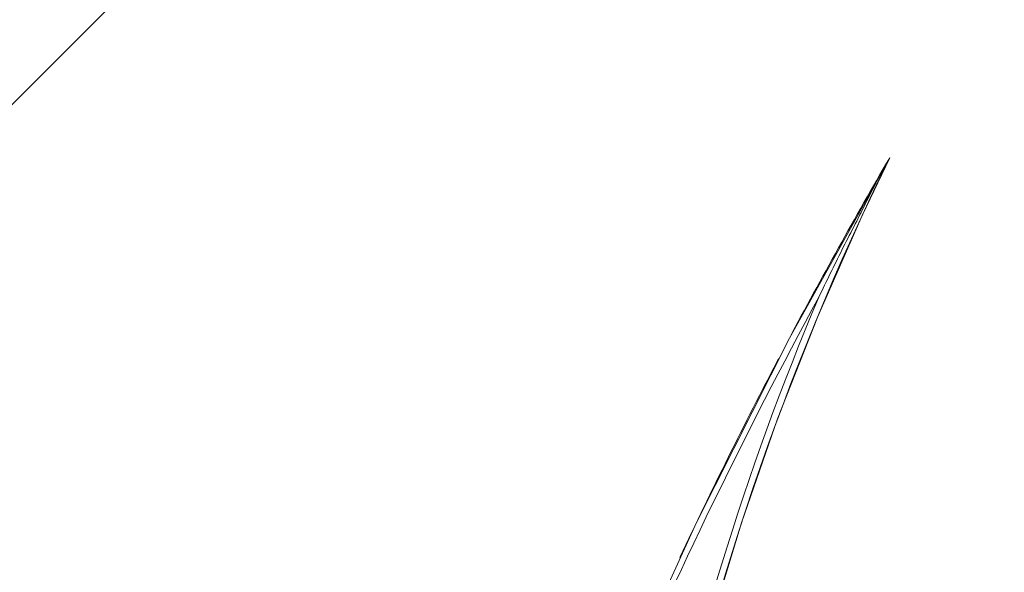
# Model space of a CAD drawing. Units: millimetres. Extents: x -30060 to -6997, y -5616 to 10693.
# Drawn here: x -23983 to -23936, y 2739 to 2766 of the extents above; entities that cross this region are included whole.
import ezdxf

# ---------------------------------------------------------------- set-up
doc = ezdxf.new("R2010")
doc.units = ezdxf.units.MM
doc.layers.add('8074900_dwg', color=8, linetype='Continuous', lineweight=9)
doc.layers.add('HAGS-ST-Forest Green', color=7, linetype='Continuous', lineweight=9)

# ---------------------------------------------------------------- blocks, each defined once
blk = doc.blocks.new('8074900_dwg_logo2-667101-Level 1')
at = {"layer": 'HAGS-ST-Forest Green', "flags": 128}
for points in [[(-3448.7, -3853.03), (-3427.14, -3886.54), (-3405.74, -3922.93), (-3385.81, -3960.15), (-3367.38, -3998.13), (-3350.49, -4036.82), (-3335.16, -4076.15), (-3326.96, -4099.34)], [(-3326.96, -4099.34), (-3348.69, -4023.23), (-3373.45, -3948.04), (-3399.27, -3879.05)]]:
    blk.add_lwpolyline(points, dxfattribs=at)
at = {"layer": 'HAGS-ST-Forest Green'}
for centre, radius, start, end in [((-4326.05, -4439.71), 1057.98, 22.0602, 33.85927), ((-4326.05, -4439.71), 1055.48, 18.81305, 33.73151), ((-5240.46, -4604.52), 1976.56, 16.52383, 21.69215), ((-5240.46, -4604.52), 1979.06, 17.33809, 19.80207), ((-5240.46, -4604.52), 1979.06, 14.78907, 17.08772)]:
    blk.add_arc(centre, radius, start, end, dxfattribs=at)
blk.add_open_spline([(-3345.53, -4042.36), (-3343.34, -4048.66), (-3340.05, -4058.11), (-3335.95, -4070.83), (-3331.82, -4083.52), (-3328.65, -4092.96), (-3326.96, -4099.34)], degree=3, knots=[0, 0, 0, 0, 0.333333, 0.5, 0.666667, 1, 1, 1, 1], dxfattribs=at)
blk = doc.blocks.new('8074900_dwg-667096-Level 1')
at = {"layer": 'HAGS-ST-Forest Green'}
blk.add_line((410.452, -1931.183), (561.773, -1779.862), dxfattribs=at)
at = {"xscale": 0.125, "yscale": 0.125, "zscale": 0.125, "rotation": 135}
blk.add_blockref('8074900_dwg_logo2-667101-Level 1', (-100.117, -1898.241), dxfattribs=at)

msp = doc.modelspace()

# ---------------------------------------------------------------- block references
at = {"layer": '8074900_dwg', "color": 250}
msp.add_blockref('8074900_dwg-667096-Level 1', (-24497.313, 4589), dxfattribs=at)

doc.saveas('drawing.dxf')
